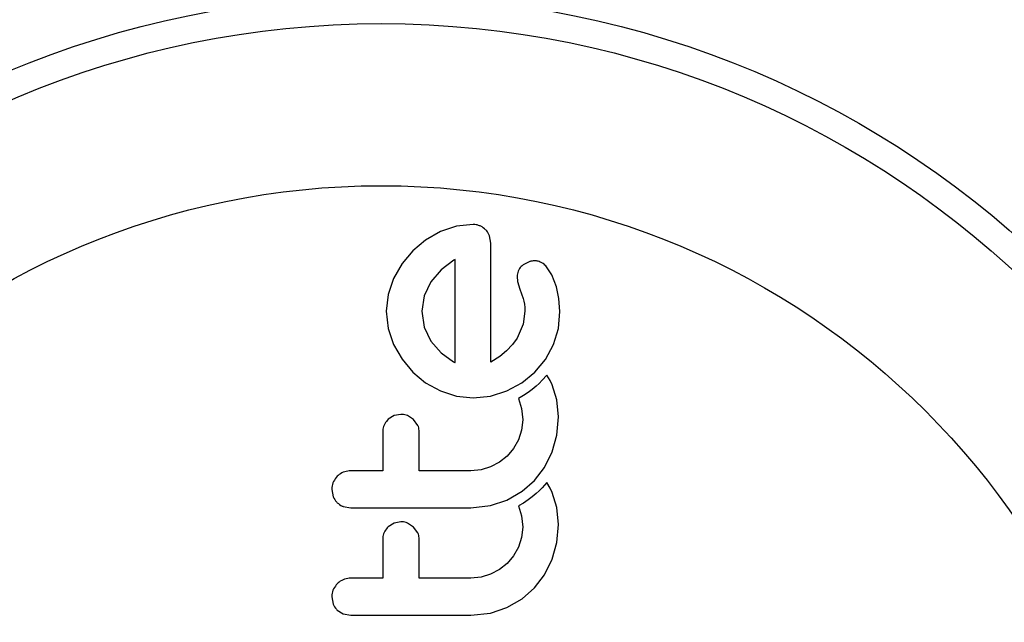
# Model space of a CAD drawing. Units: millimetres. Extents: x -16 to 495, y 0 to 460.
# Drawn here: x 100 to 103, y 103 to 105 of the extents above; entities that cross this region are included whole.
import ezdxf

# ---------------------------------------------------------------- set-up
doc = ezdxf.new("R2010")
doc.units = ezdxf.units.MM
doc.header["$LTSCALE"] = 20
doc.layers.add('CONTOUR', color=7, linetype='Continuous')

msp = doc.modelspace()

# ---------------------------------------------------------------- linework, layer by layer
at = {"layer": 'CONTOUR'}
for p, q in [((101.5188, 104.4323), (101.4729, 104.4169)), ((101.5659, 104.4374), (101.5188, 104.4323)), ((101.4729, 104.4169), (101.4308, 104.3928)), ((101.6161, 104.3842), (101.6127, 104.4055)), ((101.4308, 104.3928), (101.3944, 104.3626)), ((101.3944, 104.3626), (101.3642, 104.3263)), ((101.3642, 104.3263), (101.3402, 104.2842)), ((101.5116, 104.3359), (101.4748, 104.3082)), ((101.5146, 104.3376), (101.5116, 104.3359)), ((101.7265, 104.3319), (101.7078, 104.3227)), ((101.7891, 104.2941), (101.7719, 104.3199)), ((101.4748, 104.3082), (101.4457, 104.2741)), ((101.6906, 104.2899), (101.692, 104.2752)), ((101.8021, 104.2606), (101.7891, 104.2941)), ((101.3402, 104.2842), (101.3247, 104.2383)), ((101.4457, 104.2741), (101.4266, 104.2344)), ((101.692, 104.2752), (101.6986, 104.2535)), ((101.809, 104.2271), (101.8021, 104.2606)), ((101.3247, 104.2383), (101.3196, 104.1911)), ((101.4266, 104.2344), (101.4201, 104.1911)), ((101.6986, 104.2535), (101.7076, 104.2274)), ((101.7076, 104.2274), (101.7097, 104.2198)), ((101.7097, 104.2198), (101.7114, 104.2108)), ((101.7114, 104.2108), (101.7123, 104.2018)), ((101.8121, 104.1902), (101.809, 104.2271)), ((101.3196, 104.1911), (101.3249, 104.1421)), ((101.4201, 104.1911), (101.4269, 104.1461)), ((101.7126, 104.1911), (101.7075, 104.1544)), ((101.7123, 104.2018), (101.7126, 104.1911)), ((101.8087, 104.1421), (101.8121, 104.1902)), ((101.4269, 104.1461), (101.4463, 104.1062)), ((101.7075, 104.1544), (101.6905, 104.1143)), ((101.3249, 104.1421), (101.3402, 104.0967)), ((101.7945, 104.0962), (101.8087, 104.1421)), ((101.3402, 104.0967), (101.3642, 104.0548)), ((101.4463, 104.1062), (101.4756, 104.0726)), ((101.678, 104.0961), (101.6608, 104.078)), ((101.6905, 104.1143), (101.678, 104.0961)), ((101.771, 104.0539), (101.7945, 104.0962)), ((101.4756, 104.0726), (101.5105, 104.0474)), ((101.6413, 104.0622), (101.6161, 104.0464)), ((101.6608, 104.078), (101.6413, 104.0622)), ((101.3642, 104.0548), (101.3944, 104.0183)), ((101.5105, 104.0474), (101.5138, 104.0457)), ((101.7408, 104.0178), (101.771, 104.0539)), ((101.3944, 104.0183), (101.4307, 103.9879)), ((101.7041, 103.9879), (101.7408, 104.0178)), ((101.7755, 104.0093), (101.7621, 103.9949)), ((101.7842, 103.9939), (101.7755, 104.0093)), ((101.4307, 103.9879), (101.4729, 103.9645)), ((101.6614, 103.9645), (101.7041, 103.9879)), ((101.7531, 103.9859), (101.7447, 103.9781)), ((101.7621, 103.9949), (101.7531, 103.9859)), ((101.79, 103.9817), (101.7842, 103.9939)), ((101.8034, 103.939), (101.79, 103.9817)), ((101.4729, 103.9645), (101.5186, 103.9498)), ((101.6152, 103.9499), (101.6614, 103.9645)), ((101.709, 103.9514), (101.6949, 103.9433)), ((101.7225, 103.9604), (101.709, 103.9514)), ((101.7336, 103.9688), (101.7225, 103.9604)), ((101.7447, 103.9781), (101.7336, 103.9688)), ((101.5186, 103.9498), (101.5659, 103.9449)), ((101.5659, 103.9449), (101.6152, 103.9499)), ((101.6949, 103.9433), (101.7035, 103.915)), ((101.8081, 103.8908), (101.8034, 103.939)), ((101.3421, 103.8945), (101.3251, 103.884)), ((101.3608, 103.8981), (101.3421, 103.8945)), ((101.7035, 103.915), (101.7066, 103.8828)), ((101.397, 103.883), (101.3794, 103.8944)), ((101.4091, 103.8663), (101.397, 103.883)), ((101.7066, 103.8828), (101.7035, 103.8533)), ((101.8036, 103.8394), (101.8081, 103.8908)), ((101.7035, 103.8533), (101.6945, 103.826)), ((101.7905, 103.7918), (101.8036, 103.8394)), ((101.6945, 103.826), (101.6803, 103.8009)), ((101.6803, 103.8009), (101.6624, 103.7797)), ((101.7688, 103.7475), (101.7905, 103.7918)), ((101.6407, 103.7623), (101.6156, 103.749)), ((101.6624, 103.7797), (101.6407, 103.7623)), ((101.5884, 103.7408), (101.5598, 103.738)), ((101.6156, 103.749), (101.5884, 103.7408)), ((101.7403, 103.7103), (101.7688, 103.7475)), ((101.7049, 103.6795), (101.7403, 103.7103)), ((101.7755, 103.7041), (101.7621, 103.6898)), ((101.7842, 103.6888), (101.7755, 103.7041)), ((101.1648, 103.6847), (101.1689, 103.6638)), ((101.6619, 103.6545), (101.7049, 103.6795)), ((101.7447, 103.673), (101.7336, 103.6637)), ((101.7531, 103.6807), (101.7447, 103.673)), ((101.7621, 103.6898), (101.7531, 103.6807)), ((101.79, 103.6766), (101.7842, 103.6888)), ((101.8034, 103.6339), (101.79, 103.6766)), ((101.6148, 103.6388), (101.6619, 103.6545)), ((101.709, 103.6463), (101.6949, 103.6382)), ((101.7225, 103.6553), (101.709, 103.6463)), ((101.7336, 103.6637), (101.7225, 103.6553)), ((101.1975, 103.6364), (101.219, 103.6324)), ((101.5598, 103.6324), (101.6148, 103.6388)), ((101.6949, 103.6382), (101.7035, 103.6099)), ((101.8081, 103.5856), (101.8034, 103.6339)), ((101.3421, 103.5895), (101.3251, 103.5789)), ((101.3608, 103.593), (101.3421, 103.5895)), ((101.397, 103.5779), (101.3794, 103.5893)), ((101.7035, 103.6099), (101.7066, 103.5776)), ((101.4091, 103.5612), (101.397, 103.5779)), ((101.7066, 103.5776), (101.7035, 103.5481)), ((101.8036, 103.5342), (101.8081, 103.5856)), ((101.7035, 103.5481), (101.6945, 103.5208)), ((101.7905, 103.4867), (101.8036, 103.5342)), ((101.6945, 103.5208), (101.6804, 103.4959)), ((101.6804, 103.4959), (101.6624, 103.4746)), ((101.7688, 103.4424), (101.7905, 103.4867)), ((101.6406, 103.4571), (101.6156, 103.4439)), ((101.6624, 103.4746), (101.6406, 103.4571)), ((101.5885, 103.4357), (101.5598, 103.4329)), ((101.6156, 103.4439), (101.5885, 103.4357)), ((101.7403, 103.4052), (101.7688, 103.4424)), ((101.7048, 103.3743), (101.7403, 103.4052)), ((101.1648, 103.3796), (101.1689, 103.3587)), ((101.6619, 103.3494), (101.7048, 103.3743)), ((101.1804, 103.342), (101.1975, 103.3313)), ((101.6148, 103.3337), (101.6619, 103.3494)), ((101.1975, 103.3313), (101.219, 103.3273)), ((101.5598, 103.3273), (101.6148, 103.3337))]:
    msp.add_line(p, q, dxfattribs=at)
for radius in [2.7238, 2.6459, 2.1856]:
    msp.add_circle((101.305, 102.3617), radius, dxfattribs=at)
for points, knots in [([(101.5845, 104.4337), (101.58, 104.4352), (101.5739, 104.4372), (101.5675, 104.4374), (101.5659, 104.4374)], [0, 0, 0, 0, 0.7393175, 1, 1, 1, 1]), ([(101.6015, 104.4224), (101.5971, 104.4261), (101.5919, 104.4304), (101.5855, 104.4332), (101.5845, 104.4337)], [0, 0, 0, 0, 0.842035, 1, 1, 1, 1]), ([(101.6127, 104.4055), (101.6104, 104.4103), (101.6075, 104.4164), (101.6026, 104.4213), (101.6015, 104.4224)], [0, 0, 0, 0, 0.787974, 1, 1, 1, 1]), ([(101.6161, 104.0464), (101.6161, 104.0859), (101.6161, 104.2006), (101.6161, 104.3115), (101.6161, 104.3842)], [0, 0, 0, 0, 0.344072, 1, 1, 1, 1]), ([(101.5146, 104.0454), (101.5146, 104.0777), (101.5146, 104.1766), (101.5146, 104.2728), (101.5146, 104.3376)], [0, 0, 0, 0, 0.325998, 1, 1, 1, 1]), ([(101.7078, 104.3227), (101.7041, 104.3195), (101.6992, 104.3153), (101.6961, 104.3099), (101.6954, 104.3086)], [0, 0, 0, 0, 0.760588, 1, 1, 1, 1]), ([(101.7439, 104.3339), (101.739, 104.3338), (101.7331, 104.3338), (101.7275, 104.3322), (101.7265, 104.3319)], [0, 0, 0, 0, 0.81864, 1, 1, 1, 1]), ([(101.7595, 104.3295), (101.7556, 104.3311), (101.7506, 104.3332), (101.7451, 104.3337), (101.7439, 104.3339)], [0, 0, 0, 0, 0.771049, 1, 1, 1, 1]), ([(101.7719, 104.3199), (101.769, 104.3228), (101.7653, 104.3265), (101.7606, 104.329), (101.7595, 104.3295)], [0, 0, 0, 0, 0.783779, 1, 1, 1, 1]), ([(101.6954, 104.3086), (101.6934, 104.3036), (101.6909, 104.2975), (101.6906, 104.291), (101.6906, 104.2899)], [0, 0, 0, 0, 0.825853, 1, 1, 1, 1]), ([(101.5138, 104.0457), (101.5138, 104.0457), (101.5141, 104.0456), (101.5144, 104.0455), (101.5146, 104.0454)], [0, 0, 0, 0, 0.147619, 1, 1, 1, 1]), ([(101.3794, 103.8944), (101.3745, 103.896), (101.3684, 103.8979), (101.3621, 103.8981), (101.3608, 103.8981)], [0, 0, 0, 0, 0.802012, 1, 1, 1, 1]), ([(101.3251, 103.884), (101.3214, 103.8799), (101.314, 103.8716), (101.31, 103.8587), (101.3096, 103.8511), (101.3095, 103.8489)], [0, 0, 0, 0, 0.413776, 0.827157, 1, 1, 1, 1]), ([(101.3095, 103.8489), (101.3095, 103.8228), (101.3095, 103.786), (101.3095, 103.7488), (101.3095, 103.738)], [0, 0, 0, 0, 0.70699, 1, 1, 1, 1]), ([(101.413, 103.8489), (101.4126, 103.8537), (101.4121, 103.8597), (101.4096, 103.8653), (101.4091, 103.8663)], [0, 0, 0, 0, 0.809019, 1, 1, 1, 1]), ([(101.413, 103.738), (101.413, 103.7488), (101.413, 103.7859), (101.413, 103.8227), (101.413, 103.8489)], [0, 0, 0, 0, 0.290987, 1, 1, 1, 1]), ([(101.219, 103.738), (101.2131, 103.7374), (101.2013, 103.7363), (101.1884, 103.7293), (101.1823, 103.7238), (101.1805, 103.7222)], [0, 0, 0, 0, 0.4136, 0.827138, 1, 1, 1, 1]), ([(101.3095, 103.738), (101.2947, 103.738), (101.2645, 103.738), (101.2344, 103.738), (101.219, 103.738)], [0, 0, 0, 0, 0.491937, 1, 1, 1, 1]), ([(101.5598, 103.738), (101.5342, 103.738), (101.4854, 103.738), (101.4364, 103.738), (101.413, 103.738)], [0, 0, 0, 0, 0.522406, 1, 1, 1, 1]), ([(101.1805, 103.7222), (101.1766, 103.7175), (101.1689, 103.7082), (101.1651, 103.6945), (101.1648, 103.6866), (101.1648, 103.6847)], [0, 0, 0, 0, 0.429325, 0.858343, 1, 1, 1, 1]), ([(101.1689, 103.6638), (101.1716, 103.6588), (101.1747, 103.6527), (101.1796, 103.6479), (101.1804, 103.6471)], [0, 0, 0, 0, 0.828821, 1, 1, 1, 1]), ([(101.1804, 103.6471), (101.1848, 103.6436), (101.1901, 103.6393), (101.1964, 103.6368), (101.1975, 103.6364)], [0, 0, 0, 0, 0.838131, 1, 1, 1, 1]), ([(101.219, 103.6324), (101.2755, 103.6324), (101.3891, 103.6324), (101.5027, 103.6324), (101.5598, 103.6324)], [0, 0, 0, 0, 0.496662, 1, 1, 1, 1]), ([(101.3794, 103.5893), (101.3744, 103.5909), (101.3683, 103.5929), (101.3619, 103.593), (101.3608, 103.593)], [0, 0, 0, 0, 0.8205274, 1, 1, 1, 1]), ([(101.3251, 103.5789), (101.3214, 103.5748), (101.3141, 103.5667), (101.31, 103.5538), (101.3096, 103.5461), (101.3095, 103.5437)], [0, 0, 0, 0, 0.409722, 0.819316, 1, 1, 1, 1]), ([(101.413, 103.5437), (101.4126, 103.5485), (101.4121, 103.5545), (101.4096, 103.56), (101.4091, 103.5612)], [0, 0, 0, 0, 0.791674, 1, 1, 1, 1]), ([(101.3095, 103.5437), (101.3095, 103.5228), (101.3095, 103.486), (101.3095, 103.4489), (101.3095, 103.4329)], [0, 0, 0, 0, 0.566841, 1, 1, 1, 1]), ([(101.413, 103.4329), (101.413, 103.4489), (101.413, 103.4859), (101.413, 103.5228), (101.413, 103.5437)], [0, 0, 0, 0, 0.431607, 1, 1, 1, 1]), ([(101.219, 103.4329), (101.213, 103.4323), (101.201, 103.4311), (101.1881, 103.4241), (101.1821, 103.4186), (101.1805, 103.4171)], [0, 0, 0, 0, 0.422247, 0.844545, 1, 1, 1, 1]), ([(101.3095, 103.4329), (101.2945, 103.4329), (101.2644, 103.4329), (101.2342, 103.4329), (101.219, 103.4329)], [0, 0, 0, 0, 0.496842, 1, 1, 1, 1]), ([(101.5598, 103.4329), (101.5349, 103.4329), (101.486, 103.4329), (101.4371, 103.4329), (101.413, 103.4329)], [0, 0, 0, 0, 0.508908, 1, 1, 1, 1]), ([(101.1805, 103.4171), (101.1767, 103.4125), (101.169, 103.4032), (101.1651, 103.3895), (101.1648, 103.3816), (101.1648, 103.3796)], [0, 0, 0, 0, 0.4267, 0.853338, 1, 1, 1, 1]), ([(101.1689, 103.3587), (101.1715, 103.3537), (101.1747, 103.3476), (101.1795, 103.3429), (101.1804, 103.342)], [0, 0, 0, 0, 0.820103, 1, 1, 1, 1]), ([(101.219, 103.3273), (101.2758, 103.3273), (101.3894, 103.3273), (101.5029, 103.3273), (101.5598, 103.3273)], [0, 0, 0, 0, 0.499063, 1, 1, 1, 1])]:
    msp.add_open_spline(points, degree=3, knots=knots, dxfattribs=at)

doc.saveas('drawing.dxf')
